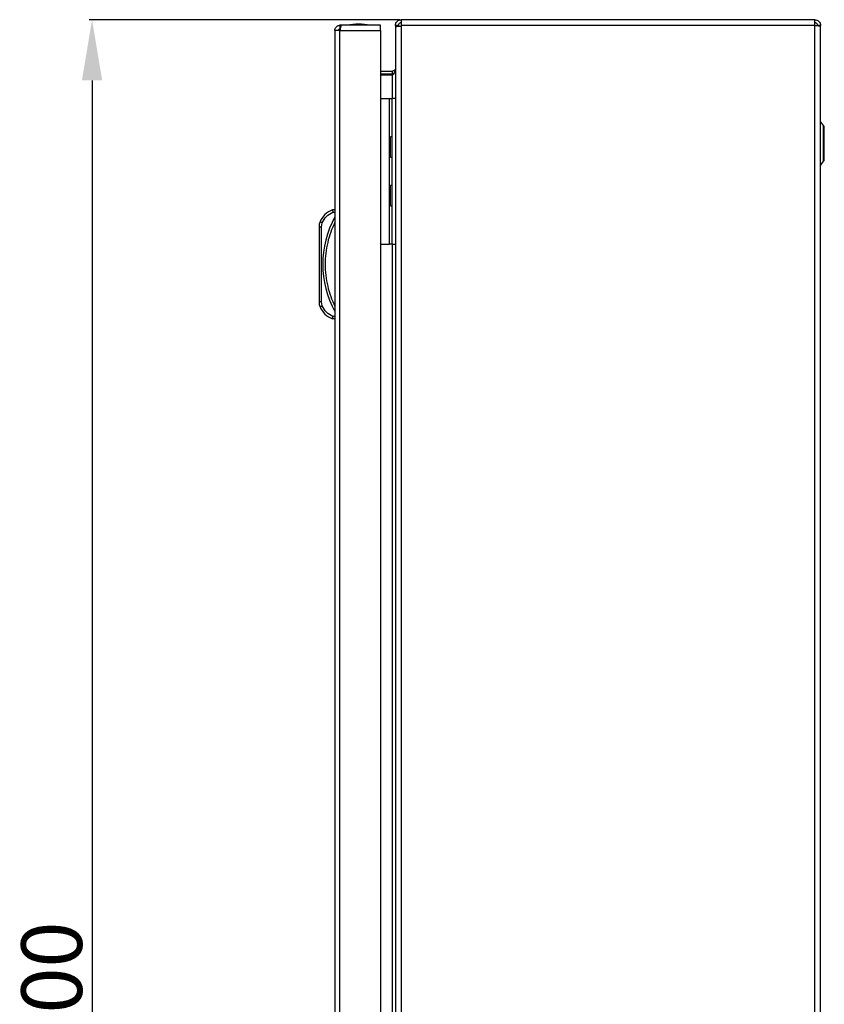
# Model space of a CAD drawing. Units: millimetres. Extents: x 795 to 4684, y 390 to 5680.
# Drawn here: x 795 to 1126, y 1844 to 2249 of the extents above; entities that cross this region are included whole.
import ezdxf

# ---------------------------------------------------------------- set-up
doc = ezdxf.new("R2010")
doc.units = ezdxf.units.MM
doc.layers.add('2', color=7, linetype='Continuous')
doc.styles.get("Standard").update_dxf_attribs({"font": 'arial.ttf'})
doc.dimstyles.new('ISO-25', dxfattribs={"dimtxt": 2.5, "dimasz": 2.5, "dimexe": 1.25, "dimexo": 0.625, "dimtad": 1, "dimtxsty": 'Standard', "dimcen": 2.5, "dimadec": 0, "dimazin": 0, "dimtfac": 1, "dimtmove": 0, "dimatfit": 3, "dimfxl": 1, "dimarcsym": 0})

# ---------------------------------------------------------------- blocks, each defined once
blk = doc.blocks.new('*D3')
at = {"layer": '2', "color": 0, "linetype": 'ByBlock', "lineweight": -2, "transparency": 16777216}
for p, q in [((951.48, 2249.46), (823.52, 2249.46)), ((824.77, 2224.46), (824.77, 1474.46)), ((951.48, 1449.46), (823.52, 1449.46))]:
    blk.add_line(p, q, dxfattribs=at)
at = {"layer": '2', "color": 0, "linetype": 'ByBlock', "transparency": 16777216}
for points in [[(820.6, 2224.46), (828.94, 2224.46), (824.77, 2249.46)], [(820.6, 1474.46), (828.94, 1474.46), (824.77, 1449.46)]]:
    blk.add_solid(points, dxfattribs=at)
at = {"layer": 'Defpoints', "color": 0, "linetype": 'ByBlock', "transparency": 16777216}
for p in [(952.11, 2249.46), (824.77, 1449.46), (952.11, 1449.46)]:
    blk.add_point(p, dxfattribs=at)
at = {"layer": '2', "color": 0, "linetype": 'ByBlock', "transparency": 16777216, "insert": (811.38, 1849.46), "char_height": 25, "attachment_point": 5, "rotation": 90}
blk.add_mtext('800', dxfattribs=at)

msp = doc.modelspace()

# ---------------------------------------------------------------- linework, layer by layer
at = {"color": 7, "linetype": 'Continuous'}
for p, q in [((1122.31, 2249.46), (952.11, 2249.46)), ((952.11, 2249.46), (952.11, 2247.06)), ((1122.31, 2247.06), (1122.31, 2249.46)), ((924.74, 2245.06), (924.74, 1452.26)), ((924.83, 2245.06), (924.74, 2245.06)), ((926.84, 2245.06), (924.83, 2245.06)), ((926.84, 2247.16), (926.84, 2245.66)), ((927.44, 2247.16), (926.84, 2247.16)), ((926.84, 1452.26), (926.84, 2245.06)), ((926.84, 2245.06), (943.54, 2245.06)), ((943.54, 2247.16), (927.44, 2247.16)), ((943.54, 2245.06), (943.54, 2247.16)), ((943.54, 2245.06), (943.54, 1452.26)), ((950.91, 2247.06), (949.71, 2247.06)), ((949.71, 2247.06), (949.71, 2246.42)), ((949.71, 2246.42), (949.71, 1452.49)), ((950.91, 2246.64), (950.91, 2247.06)), ((1122.31, 2247.06), (952.11, 2247.06)), ((952.11, 2247.06), (952.11, 2246.76)), ((952.11, 2246.76), (952.11, 1452.16)), ((1122.31, 2247.01), (1122.31, 2247.06)), ((1122.31, 1451.91), (1122.31, 2247.01)), ((1124.71, 2247.06), (1123.51, 2247.06)), ((1124.71, 2246.67), (1124.71, 2247.06)), ((1124.71, 1452.24), (1124.71, 2246.67)), ((1124.77, 2234.21), (1124.71, 2234.21)), ((1124.77, 2228.46), (1124.77, 2234.21)), ((943.54, 2228.26), (948.51, 2228.26)), ((948.51, 2227.06), (948.51, 2228.26)), ((1124.77, 2222.71), (1124.77, 2228.46)), ((948.51, 2227.06), (943.54, 2227.06)), ((948.51, 2226.63), (943.54, 2226.63)), ((948.92, 2227.14), (948.51, 2227.06)), ((1124.71, 2222.71), (1124.77, 2222.71)), ((943.54, 2216.96), (947.21, 2216.96)), ((947.21, 2156.96), (947.21, 2216.96)), ((947.21, 2216.96), (948.21, 2216.96)), ((948.21, 2216.96), (948.21, 2156.96)), ((949.71, 2216.96), (948.21, 2216.96)), ((1126.01, 2205.8), (1124.71, 2207.54)), ((948.21, 2201.16), (947.71, 2201.16)), ((947.71, 2196.96), (947.71, 2201.16)), ((947.71, 2192.76), (947.71, 2196.96)), ((947.71, 2192.76), (948.21, 2192.76)), ((1124.71, 2189.37), (1126.01, 2191.11)), ((948.21, 2181.16), (947.71, 2181.16)), ((947.71, 2172.76), (947.71, 2181.16)), ((924.74, 2171.16), (923.74, 2171.16)), ((947.71, 2172.76), (948.21, 2172.76)), ((923.94, 2170.16), (924.74, 2170.16)), ((918.24, 2164.17), (918.24, 2133.14)), ((918.24, 2164.17), (919.24, 2164.17)), ((919.24, 2164.17), (919.56, 2165.72)), ((919.24, 2133.14), (919.24, 2164.17)), ((943.54, 2156.96), (947.21, 2156.96)), ((948.21, 2156.96), (947.21, 2156.96)), ((948.21, 2156.96), (949.71, 2156.96)), ((919.24, 2133.14), (918.24, 2133.14)), ((919.56, 2131.59), (919.24, 2133.14)), ((924.74, 2126.16), (923.74, 2126.16)), ((924.74, 2127.16), (923.94, 2127.16))]:
    msp.add_line(p, q, dxfattribs=at)
at = {"color": 8, "linetype": 'Continuous'}
for p, q in [((948.51, 2216.96), (948.51, 2226.63)), ((1126.01, 2191.11), (1126.01, 2205.8)), ((948.51, 1541.96), (948.51, 2156.96))]:
    msp.add_line(p, q, dxfattribs=at)
at = {"color": 7, "linetype": 'Continuous', "flags": 128}
for points in [[(919.56, 2165.72), (919.38, 2165.8), (919.2, 2165.87), (919.04, 2165.94), (918.91, 2166), (918.79, 2166.05), (918.71, 2166.08), (918.65, 2166.11), (918.64, 2166.11)], [(918.64, 2131.2), (918.65, 2131.2), (918.71, 2131.23), (918.79, 2131.26), (918.91, 2131.31), (919.04, 2131.37), (919.2, 2131.44), (919.38, 2131.51), (919.56, 2131.59)]]:
    msp.add_lwpolyline(points, dxfattribs=at)
at = {"color": 7, "linetype": 'Continuous'}
for centre, radius, start, end in [((934.84, 2221.89), 25.77, 90.6701, 101.3059), ((934.24, 2221.89), 25.77, 78.6941, 89.3299), ((1124.97, 2205.02), 1.3, 0, 36.8699), ((1124.97, 2191.89), 1.3, 323.1301, 0), ((927.28, 2162.46), 9.39, 112.1682, 157.1067), ((960.27, 2148.66), 40.53, 151.2372, 208.7628), ((923.24, 2164.17), 5, 157.1067, 180), ((923.24, 2133.14), 5, 180, 202.8933), ((927.28, 2134.85), 9.39, 202.8933, 247.8318)]:
    msp.add_arc(centre, radius, start, end, dxfattribs=at)
for points, knots in [([(949.71, 2247.06), (949.74, 2247.37), (949.81, 2248), (950.37, 2248.79), (951.16, 2249.35), (951.79, 2249.42), (952.11, 2249.46)], [0, 0, 0, 0, 0.250001, 0.5, 0.75, 1, 1, 1, 1]), ([(952.11, 2248.26), (951.95, 2248.24), (951.63, 2248.2), (951.24, 2247.92), (950.96, 2247.53), (950.92, 2247.21), (950.91, 2247.06)], [0, 0, 0, 0, 0.2499989, 0.499996, 0.7499973, 1, 1, 1, 1]), ([(1122.31, 2249.46), (1122.62, 2249.42), (1123.25, 2249.35), (1124.04, 2248.79), (1124.6, 2248), (1124.67, 2247.37), (1124.71, 2247.06)], [0, 0, 0, 0, 0.25, 0.5, 0.749999, 1, 1, 1, 1]), ([(1123.51, 2247.06), (1123.49, 2247.21), (1123.45, 2247.53), (1123.17, 2247.92), (1122.78, 2248.2), (1122.46, 2248.24), (1122.31, 2248.26)], [0, 0, 0, 0, 0.2500027, 0.500004, 0.7500011, 1, 1, 1, 1]), ([(924.74, 2245.06), (924.77, 2245.31), (924.82, 2245.81), (925.22, 2246.46), (925.79, 2246.92), (926.36, 2247.13), (926.72, 2247.15), (926.84, 2247.16)], [0, 0, 0, 0, 0.235057, 0.453343, 0.671618, 0.889894, 1, 1, 1, 1]), ([(926.84, 2245.66), (926.76, 2245.65), (926.61, 2245.63), (926.41, 2245.49), (926.27, 2245.29), (926.25, 2245.13), (926.24, 2245.06)], [0, 0, 0, 0, 0.249999, 0.499992, 0.749976, 1, 1, 1, 1]), ([(927.44, 2247.16), (927.39, 2247.13), (927.3, 2247.07), (927.17, 2246.67), (927.04, 2246.11), (926.93, 2245.54), (926.86, 2245.18), (926.84, 2245.06)], [0, 0, 0, 0, 0.2350576, 0.4533374, 0.6716132, 0.889889, 1, 1, 1, 1]), ([(952.11, 2246.76), (951.79, 2246.73), (951.16, 2246.67), (950.37, 2246.59), (949.81, 2246.5), (949.74, 2246.45), (949.71, 2246.42)], [0, 0, 0, 0, 0.25, 0.5, 0.749999, 1, 1, 1, 1]), ([(1124.71, 2246.67), (1124.67, 2246.69), (1124.6, 2246.75), (1124.04, 2246.84), (1123.25, 2246.92), (1122.62, 2246.98), (1122.31, 2247.01)], [0, 0, 0, 0, 0.250002, 0.5, 0.75, 1, 1, 1, 1]), ([(949.71, 2229.46), (949.67, 2229.25), (949.61, 2228.84), (949.14, 2228.36), (948.72, 2228.29), (948.51, 2228.26)], [0, 0, 0, 0, 0.329624, 0.660126, 1, 1, 1, 1]), ([(948.51, 2226.63), (948.71, 2226.87), (949.12, 2227.35), (949.61, 2228.08), (949.67, 2228.57), (949.71, 2228.82)], [0, 0, 0, 0, 0.329626, 0.660125, 1, 1, 1, 1]), ([(1126.27, 2191.89), (1126.27, 2191.98), (1126.27, 2192.11), (1126.27, 2192.93), (1126.27, 2193.78), (1126.27, 2194.83), (1126.27, 2196.36), (1126.27, 2198.46), (1126.27, 2200.55), (1126.27, 2202.08), (1126.27, 2203.13), (1126.27, 2203.98), (1126.27, 2204.8), (1126.27, 2204.93), (1126.27, 2205.02)], [0, 0, 0, 0, 0.119729, 0.184181, 0.25, 0.31582, 0.380271, 0.5, 0.619728, 0.68418, 0.75, 0.81582, 0.880271, 1, 1, 1, 1]), ([(923.74, 2171.16), (923.74, 2171.14), (923.75, 2171.12), (923.77, 2170.99), (923.8, 2170.84), (923.85, 2170.63), (923.9, 2170.38), (923.93, 2170.23), (923.94, 2170.16)], [0, 0, 0, 0, 0.2427097, 0.3694302, 0.4995425, 0.7156709, 0.8494056, 1, 1, 1, 1]), ([(919.56, 2165.72), (920.07, 2166.67), (921.11, 2168.57), (923, 2169.63), (923.94, 2170.16)], [0, 0, 0, 0, 0.5, 1, 1, 1, 1]), ([(924.74, 2165.98), (924.14, 2164.63), (922.93, 2161.94), (921.7, 2157.64), (920.91, 2153.2), (920.65, 2148.66), (920.91, 2144.11), (921.7, 2139.67), (922.93, 2135.37), (924.14, 2132.68), (924.74, 2131.33)], [0, 0, 0, 0, 0.123376, 0.246746, 0.372954, 0.5, 0.627046, 0.753254, 0.876616, 1, 1, 1, 1]), ([(923.94, 2127.16), (923, 2127.68), (921.11, 2128.74), (920.07, 2130.64), (919.56, 2131.59)], [0, 0, 0, 0, 0.499998, 1, 1, 1, 1]), ([(923.74, 2126.16), (923.74, 2126.17), (923.75, 2126.19), (923.77, 2126.32), (923.8, 2126.47), (923.85, 2126.68), (923.9, 2126.93), (923.93, 2127.08), (923.94, 2127.16)], [0, 0, 0, 0, 0.242737, 0.369458, 0.499571, 0.71571, 0.849444, 1, 1, 1, 1])]:
    msp.add_open_spline(points, degree=3, knots=knots, dxfattribs=at)

# ---------------------------------------------------------------- dimensions: what is measured, and where the dimension line sits
at = {"layer": '2', "color": 4, "linetype": 'ByBlock'}
dim = msp.add_linear_dim(base=(824.77, 1449.46), p1=(952.11, 2249.46), p2=(952.11, 1449.46), angle=270, dimstyle='ISO-25', override={"dimtxt": 25, "dimasz": 25, "dimdec": 0}, dxfattribs=at)
dim.commit()
dim.dimension.update_dxf_attribs({"geometry": '*D3', "text_midpoint": (824.77, 1849.46), "dimtype": 160})

doc.saveas('drawing.dxf')
